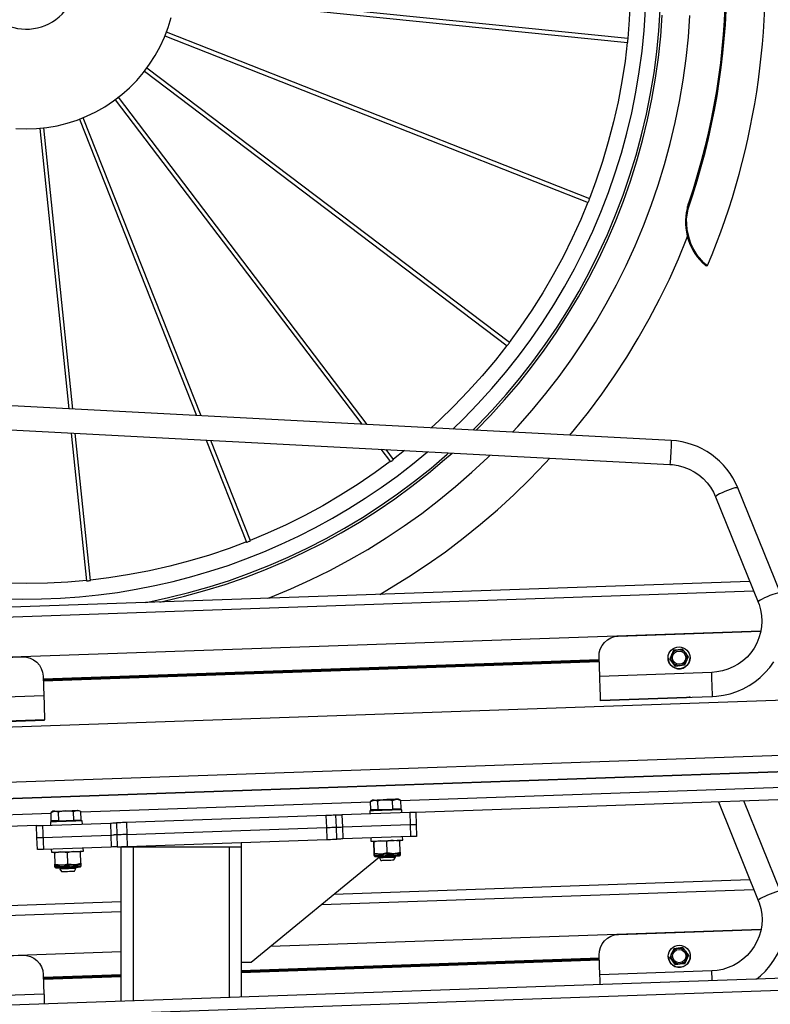
# Model space of a CAD drawing. Extents: x -8513 to 11880, y -414 to 8400.
# Drawn here: x 1376 to 1752, y 3267 to 3760 of the extents above; entities that cross this region are included whole.
import ezdxf

# ---------------------------------------------------------------- set-up
doc = ezdxf.new("R2010")
doc.units = 0
doc.header["$LTSCALE"] = 25
for name, color, linetype in [('Arcering', 1, 'Continuous'), ('Bemating', 10, 'Continuous'), ('Contour', 4, 'Continuous')]:
    doc.layers.add(name, color=color, linetype=linetype)
doc.styles.get("Standard").update_dxf_attribs({"font": 'isocp.shx'})
doc.dimstyles.new('JK-1-15', dxfattribs={"dimtxt": 37.5, "dimasz": 3, "dimexe": 5, "dimexo": 10, "dimgap": 10, "dimtad": 1, "dimdec": 0, "dimzin": 12, "dimdsep": 46, "dimtxsty": 'Standard', "dimblk": 'maatpunt', "dimcen": 10, "dimse1": 1, "dimse2": 1, "dimclrd": 10, "dimclre": 10, "dimclrt": 2, "dimadec": 0, "dimazin": 0, "dimtfac": 1, "dimtdec": 0, "dimtmove": 0, "dimatfit": 3, "dimldrblk": 'leaderpijl', "dimfxl": 1, "dimtolj": 1, "dimtzin": 0, "dimarcsym": 0})

# ---------------------------------------------------------------- blocks, each defined once
blk = doc.blocks.new('Ventura EZ ZA')
at = {"layer": 'Arcering'}
blk.add_lwpolyline([(263.54, 1680.44), (263.54, 1680.44), (263.04, 1680.65), (261.86, 1681.74), (260.29, 1683.38), (259.6, 1684.2), (258.9, 1685.1), (258.19, 1686.08), (256.21, 1689.4), (255.26, 1691.48), (254.44, 1693.7), (253.34, 1698.53), (253.09, 1703.72), (253.81, 1708.95, 0.337692), (121.07, 2112.92)], format="xyb", dxfattribs=at)
for points in [[(165.94, 1597.05), (168.58, 1599.92), (175.74, 1608.05), (182.63, 1616.41), (189.24, 1624.99), (195.58, 1633.77), (201.62, 1642.77), (207.37, 1651.95), (212.81, 1661.31), (217.95, 1670.85), (222.78, 1680.55), (227.28, 1690.4), (231.46, 1700.39), (235.32, 1710.52), (238.84, 1720.75), (242.03, 1731.11), (244.88, 1741.56), (247.39, 1752.1), (249.55, 1762.71), (251.37, 1773.39), (252.84, 1784.12), (253.96, 1794.9), (254.72, 1805.7)], [(253.27, 1709.09), (253.28, 1709.09), (253.31, 1709.08), (253.37, 1709.05), (253.44, 1709.04), (253.53, 1709.01), (253.81, 1708.95), (253.75, 1709.57), (253.76, 1710.41), (254.03, 1711.76)], [(245.32, 1592.89), (245.33, 1592.84), (245.34, 1592.47), (245.33, 1591.74), (245.3, 1590.71), (245.25, 1589.44), (245.18, 1588.01), (245.1, 1586.51), (245.02, 1585.04), (244.94, 1583.68), (244.86, 1582.52), (244.78, 1581.65), (244.73, 1581.09), (244.69, 1580.91)], [(43.48, 1513.9), (44.89, 1514.45), (54.89, 1518.6), (64.76, 1523.07), (74.47, 1527.86), (84.03, 1532.97), (93.41, 1538.38), (102.61, 1544.1), (111.62, 1550.11), (120.43, 1556.41), (129.03, 1563), (137.42, 1569.86), (145.57, 1576.99), (153.49, 1584.38), (154.76, 1585.62)], [(278.7, 1569.18), (278.55, 1569.28), (278.04, 1569.27), (277.22, 1569.12), (276.15, 1568.82), (274.89, 1568.41), (273.52, 1567.91), (272.13, 1567.34), (270.79, 1566.76), (269.61, 1566.18), (268.65, 1565.64), (267.97, 1565.19), (267.62, 1564.86), (267.58, 1564.69)], [(-155.5, 1502.14), (286.61, 1517.58)], [(299.99, 1516.49), (299.83, 1516.59), (299.33, 1516.58), (298.51, 1516.43), (297.44, 1516.13), (296.18, 1515.72), (294.81, 1515.22), (293.42, 1514.65), (292.08, 1514.07), (290.9, 1513.48), (289.94, 1512.95), (289.26, 1512.5), (288.91, 1512.17), (288.86, 1512)], [(-256.41, 1443.52), (1295.5, 1497.71)], [(-147.49, 1482.33), (290.22, 1497.61)], [(266.04, 1464.77), (266.04, 1464.82), (266.02, 1465.19), (265.99, 1465.91), (265.96, 1466.94), (265.91, 1468.21), (265.87, 1469.64), (265.81, 1471.14), (265.76, 1472.62), (265.71, 1473.98), (265.67, 1475.13), (265.64, 1476.02), (265.62, 1476.57), (265.62, 1476.76)], [(-245.34, 1416.3), (1286.44, 1469.79)], [(-242.15, 1408.22), (1283.75, 1461.5)], [(253.02, 1464.1), (253.02, 1464.17)], [(884.81, 1439.47), (109.78, 1412.4)], [(-299.33, 1422.83), (-298.47, 1398.15), (-294.48, 1398.28), (-65.12, 1406.3)], [(94.79, 1411.88), (-50.12, 1406.82)], [(80.51, 1405.37), (80.72, 1399.38), (80.93, 1393.38)], [(114.49, 1406.56), (114.69, 1400.56), (114.91, 1394.57)], [(-35.42, 1401.33), (-35.22, 1395.33), (-35, 1389.34)], [(-27.43, 1401.61), (-27.22, 1395.61), (-27.01, 1389.62)], [(72.51, 1405.1), (72.72, 1399.1), (72.93, 1393.1)], [(-69.4, 1400.14), (-68.98, 1388.15)], [(-24, 1389.51), (-24, 1312.33)], [(24, 1389.51), (24, 1314.01)], [(96.72, 1385.13), (96.77, 1385.13), (97.11, 1385.14), (97.79, 1385.17), (98.77, 1385.2), (99.98, 1385.24), (101.36, 1385.29), (102.85, 1385.35), (104.35, 1385.4), (105.8, 1385.45), (107.1, 1385.49), (108.2, 1385.53), (109.03, 1385.56), (109.54, 1385.58), (109.71, 1385.58)], [(-63.18, 1379.55), (-63.13, 1379.55), (-62.79, 1379.56), (-62.11, 1379.58), (-61.14, 1379.62), (-59.93, 1379.66), (-58.54, 1379.71), (-57.06, 1379.76), (-55.55, 1379.81), (-54.11, 1379.86), (-52.8, 1379.91), (-51.7, 1379.95), (-50.88, 1379.97), (-50.36, 1380), (-50.19, 1380)], [(70.29, 1360.6), (286.71, 1368.15)], [(300.08, 1367.07), (299.92, 1367.16), (299.42, 1367.15), (298.6, 1367), (297.53, 1366.71), (296.27, 1366.3), (294.9, 1365.79), (293.51, 1365.23), (292.18, 1364.64), (290.99, 1364.06), (290.03, 1363.53), (289.35, 1363.08), (289, 1362.74), (288.96, 1362.57)], [(-155.41, 1352.72), (-30, 1357.09)], [(44.74, 1339.61), (290.31, 1348.19)], [(-300.36, 1302.68), (-300.35, 1302.57), (-300.34, 1302.23), (-300.32, 1301.67), (-300.29, 1300.93), (-300.26, 1300.02), (-300.22, 1298.98), (-300.19, 1297.86), (-300.14, 1296.69), (-296.15, 1296.83), (843.17, 1336.61)], [(-147.39, 1332.9), (-30, 1337)], [(265.88, 1322.45), (265.86, 1323.19), (265.81, 1324.55), (265.77, 1325.71), (265.73, 1326.59), (265.72, 1327.14), (265.71, 1327.33)]]:
    blk.add_lwpolyline(points, dxfattribs=at)
at = {"layer": 'Contour'}
blk.add_line((30, 1391.61), (30, 1314.22), dxfattribs=at)
for points in [[(263.04, 1680.65), (262.99, 1680.57), (262.93, 1680.5), (262.86, 1680.45), (262.79, 1680.42), (262.64, 1680.41), (262.52, 1680.44), (262.52, 1680.44), (262.51, 1680.44), (262.48, 1680.45), (262.51, 1680.44), (263.19, 1680.28), (263.54, 1680.44, 0.131355), (289.61, 1869.8, 0.210302), (136.62, 2125.6), (136.49, 2125.68), (136.12, 2125.92), (135.58, 2126.27), (134.94, 2126.7), (134.32, 2127.15), (133.8, 2127.54), (133.46, 2127.81), (133.34, 2127.9)], [(120.78, 2112.27, -0.335403), (254.03, 1711.76), (253.74, 1710.86), (253.57, 1710.28), (253.41, 1709.69), (253.27, 1709.09, 0.277714), (262.46, 1680.46)], [(-330.35, 1902.55), (-157.46, 1474.98, 0.31522), (-120.9, 1451.25), (-68.33, 1453.09), (-68.33, 1452.95), (-111.35, 1451.44), (-112.05, 1451.44), (-112.74, 1451.49), (-113.05, 1451.53)], [(-68.38, 1847.13), (-69.65, 1847.59), (-72.51, 1848.36), (-75.44, 1848.78), (-78.4, 1848.85, 3.627357), (-55.95, 1836.5)], [(299.99, 1516.5), (278.7, 1569.19, 0.291268), (245.32, 1592.89), (-196.05, 1616.02)]]:
    blk.add_lwpolyline(points, format="xyb", dxfattribs=at)
for points in [[(146.06, 1598.09), (148.46, 1600.5), (155.76, 1608.13), (162.8, 1616), (169.57, 1624.11), (176.08, 1632.43), (182.3, 1640.97), (188.24, 1649.7), (193.88, 1658.63), (199.22, 1667.74), (204.26, 1677.03), (208.98, 1686.48), (213.39, 1696.08), (217.48, 1705.82), (221.24, 1715.69), (224.67, 1725.68), (227.77, 1735.78), (230.53, 1745.97), (232.95, 1756.26), (235.02, 1766.61), (236.75, 1777.03), (238.13, 1787.51), (239.17, 1798.01), (239.85, 1808.56)], [(147.66, 1598.01), (154.82, 1605.38), (161.96, 1613.23), (168.83, 1621.3), (175.43, 1629.6), (181.74, 1638.12), (187.77, 1646.84), (193.51, 1655.75), (198.95, 1664.85), (204.08, 1674.14), (208.9, 1683.58), (213.4, 1693.18), (217.59, 1702.92), (221.45, 1712.79), (224.97, 1722.79), (228.17, 1732.9), (231.02, 1743.11), (233.53, 1753.42), (235.7, 1763.79), (237.53, 1774.24), (239.01, 1784.74), (240.13, 1795.28), (240.9, 1805.85)], [(136.03, 1598.62), (141.32, 1603.75), (148.59, 1611.23), (155.6, 1618.94), (162.36, 1626.89), (168.84, 1635.06), (175.04, 1643.44), (180.96, 1652.03), (186.59, 1660.81), (191.92, 1669.78), (196.94, 1678.91), (201.66, 1688.22), (206.05, 1697.67), (210.13, 1707.27), (213.89, 1717), (217.31, 1726.85), (220.41, 1736.81), (223.17, 1746.86), (225.58, 1757.01), (227.65, 1767.23), (229.38, 1777.51), (230.77, 1787.85), (231.81, 1798.23), (232.49, 1808.64)], [(-147.43, 1482.19), (-79.44, 1484.57), (-77.48, 1484.44), (-75.59, 1483.94), (-73.83, 1483.08), (-72.27, 1481.89), (-70.97, 1480.42), (-69.99, 1478.72), (-69.35, 1476.87), (-69.09, 1474.92), (-68.75, 1465.08), (-121.32, 1463.25)], [(-82.68, 1749.05), (-77.5, 1748.87), (-72.33, 1749.05), (-67.18, 1749.58), (-62.08, 1750.48), (-57.05, 1751.72), (-52.12, 1753.3), (-47.31, 1755.23), (-42.65, 1757.47), (-38.15, 1760.04), (-33.85, 1762.9), (-29.74, 1766.06), (-25.87, 1769.5), (-22.24, 1773.2), (-18.88, 1777.13), (-15.79, 1781.29), (-13, 1785.65), (-10.51, 1790.19), (-8.36, 1794.9), (-6.52, 1799.73), (-5.02, 1804.69)], [(220.76, 1874.52), (222.18, 1865.29), (223.42, 1855.04), (224.31, 1844.75), (224.85, 1834.43), (225.04, 1824.1), (224.87, 1813.77), (224.34, 1803.45), (223.57, 1794.15)], [(-3.03, 1815.26), (223.52, 1792.15), (223.56, 1792.23), (223.6, 1792.45), (223.65, 1792.77), (223.69, 1793.14), (223.72, 1793.51), (223.74, 1793.82), (223.74, 1794.04), (223.73, 1794.14)], [(223.72, 1794.14), (-2.83, 1817.25)], [(-8.11, 1795.48), (203.8, 1712.1), (203.86, 1712.17), (203.96, 1712.37), (204.09, 1712.66), (204.23, 1713), (204.36, 1713.35), (204.46, 1713.65), (204.52, 1713.87), (204.53, 1713.96)], [(204.53, 1713.96), (-7.38, 1797.34)], [(223.37, 1792.16), (222.25, 1782.9), (220.67, 1772.69), (218.75, 1762.53), (216.48, 1752.45), (213.87, 1742.46), (210.93, 1732.56), (207.64, 1722.76), (204.39, 1714.02)], [(-18.35, 1777.8), (163.21, 1640.34), (163.29, 1640.4), (163.43, 1640.56), (163.64, 1640.8), (163.87, 1641.1), (164.09, 1641.4), (164.27, 1641.66), (164.39, 1641.85), (164.42, 1641.94), (-17.14, 1779.4)], [(-32.97, 1763.54), (90.48, 1601)], [(93.1, 1600.87), (-31.37, 1764.75)], [(-50.9, 1753.75), (7.76, 1605.34)], [(9.96, 1605.22), (-49.04, 1754.49)], [(-70.8, 1749.17), (-56.25, 1608.69)], [(-54.23, 1608.59), (-68.81, 1749.38)], [(203.66, 1712.16), (200.07, 1703.54), (195.8, 1694.13), (191.22, 1684.87), (186.32, 1675.78), (181.1, 1666.86), (175.59, 1658.12), (169.78, 1649.57), (164.3, 1642.03)], [(194.63, 1595.54), (196.98, 1598.38), (203.93, 1607.11), (210.6, 1616.06), (216.99, 1625.21), (223.08, 1634.56), (228.88, 1644.1), (234.37, 1653.81), (239.56, 1663.7), (244.43, 1673.73), (249, 1683.92), (253.23, 1694.24), (253.59, 1695.19)], [(163.09, 1640.43), (157.32, 1633.1), (150.67, 1625.2), (143.75, 1617.52), (136.57, 1610.08), (129.15, 1602.9), (125.11, 1599.19)], [(255.09, 1464.38), (254.41, 1464.24), (253.72, 1464.14), (253.02, 1464.09), (210.01, 1462.59), (210.01, 1462.66), (210, 1462.81), (266.04, 1464.76), (268.01, 1464.89), (271.45, 1465.34), (274.83, 1466.11), (278.13, 1467.17), (281.31, 1468.54), (284.36, 1470.18), (287.24, 1472.09), (289.94, 1474.26), (292.42, 1476.65), (294.68, 1479.27), (296.68, 1482.07)], [(-196.67, 1604.04), (244.69, 1580.91), (246.05, 1580.8), (248.87, 1580.35), (251.63, 1579.59), (254.29, 1578.55), (256.82, 1577.22), (259.19, 1575.62), (261.36, 1573.78), (263.32, 1571.71), (265.04, 1569.45), (266.5, 1567.02), (267.58, 1564.69), (288.86, 1512), (289.33, 1510.74), (290.11, 1508.02), (290.57, 1505.22), (290.72, 1502.39), (290.55, 1499.56), (290.07, 1496.77), (289.28, 1494.04), (288.2, 1491.42), (286.83, 1488.93), (285.19, 1486.61), (283.3, 1484.48), (281.18, 1482.57), (278.87, 1480.89), (276.38, 1479.49), (273.76, 1478.35), (271.02, 1477.51), (268.21, 1476.98), (265.62, 1476.76), (209.58, 1474.8), (209.24, 1484.65), (209.36, 1486.6), (209.86, 1488.49), (210.73, 1490.25), (211.92, 1491.81), (213.39, 1493.11), (215.08, 1494.09), (216.94, 1494.73), (218.88, 1494.99), (290.19, 1497.48)], [(-55, 1596.61), (-47.34, 1522.66)], [(-45.35, 1522.87), (-52.98, 1596.51)], [(12.61, 1593.07), (32.8, 1541.98)], [(34.67, 1542.71), (14.81, 1592.95)], [(99.99, 1588.49), (104.77, 1582.2)], [(106.36, 1583.41), (102.61, 1588.35)], [(111.81, 1587.87), (106.27, 1583.53)], [(-17.93, 1511.75), (-16.64, 1512), (-6.31, 1514.2), (3.94, 1516.74), (14.11, 1519.62), (24.17, 1522.83), (34.12, 1526.38), (43.95, 1530.25), (53.64, 1534.46), (63.18, 1538.97), (72.58, 1543.81), (81.8, 1548.95), (90.85, 1554.4), (99.72, 1560.15), (108.38, 1566.18), (116.85, 1572.5), (125.1, 1579.1), (133.12, 1585.98), (133.94, 1586.71)], [(-10.68, 1512.01), (-8.63, 1512.46), (1.68, 1514.92), (11.91, 1517.72), (22.03, 1520.87), (32.05, 1524.34), (41.95, 1528.15), (51.71, 1532.29), (61.33, 1536.74), (70.8, 1541.52), (80.1, 1546.6), (89.23, 1551.99), (98.17, 1557.69), (106.92, 1563.68), (115.47, 1569.95), (123.8, 1576.5), (131.92, 1583.33), (135.63, 1586.62)], [(99.48, 1515.86), (104.37, 1518.72), (113.87, 1524.59), (123.18, 1530.75), (132.28, 1537.19), (141.18, 1543.93), (149.87, 1550.93), (158.33, 1558.21), (166.56, 1565.75), (174.55, 1573.55), (182.28, 1581.59), (184.56, 1584.06)], [(104.77, 1582.19), (104.86, 1582.23), (105.05, 1582.35), (105.3, 1582.53), (105.61, 1582.75), (105.9, 1582.98), (106.15, 1583.18), (106.31, 1583.33), (106.36, 1583.4)], [(104.68, 1582.32), (97.14, 1576.82), (88.6, 1571), (79.87, 1565.47), (70.96, 1560.25), (61.87, 1555.33), (52.62, 1550.73), (43.22, 1546.45), (34.61, 1542.85)], [(32.75, 1542.12), (24.01, 1538.85), (14.22, 1535.55), (4.32, 1532.59), (-5.67, 1529.96), (-15.75, 1527.68), (-25.9, 1525.75), (-36.11, 1524.15), (-45.37, 1523.02)], [(32.81, 1541.97), (32.9, 1541.98), (33.11, 1542.04), (33.41, 1542.14), (33.76, 1542.28), (34.11, 1542.42), (34.4, 1542.55), (34.59, 1542.65), (34.67, 1542.71)], [(-47.36, 1522.81), (-56.65, 1522.03), (-66.97, 1521.49), (-77.3, 1521.31), (-87.63, 1521.48), (-97.95, 1521.99), (-108.24, 1522.87), (-118.5, 1524.09), (-127.73, 1525.5)], [(284.69, 1522.32), (-157.42, 1506.89)], [(-47.34, 1522.66), (-47.25, 1522.64), (-47.03, 1522.64), (-46.71, 1522.66), (-46.34, 1522.7), (-45.97, 1522.74), (-45.65, 1522.79), (-45.44, 1522.83), (-45.35, 1522.86)], [(243.78, 1483.87), (243.78, 1483.85), (243.83, 1483.37), (244.19, 1481.98), (244.89, 1480.73), (245.89, 1479.71), (247.13, 1478.98), (248.52, 1478.6), (249.95, 1478.59), (251.35, 1478.95), (252.59, 1479.65), (253.62, 1480.66), (254.35, 1481.89), (254.73, 1483.28), (254.78, 1484.23), (254.78, 1484.26)], [(252.06, 1480.49), (252.96, 1482.61), (252.73, 1482.15), (252.43, 1481.71), (252.08, 1481.32), (251.68, 1480.98), (251.25, 1480.7), (250.78, 1480.47), (250.28, 1480.31), (249.77, 1480.21), (249.24, 1480.18), (248.72, 1480.22), (248.21, 1480.32), (247.72, 1480.5), (247.25, 1480.73), (246.82, 1481.03), (246.42, 1481.37), (246.09, 1481.77), (245.79, 1482.21), (245.57, 1482.68), (245.4, 1483.17), (245.31, 1483.69), (245.28, 1484.21), (245.32, 1484.73), (245.42, 1485.24), (245.59, 1485.74), (245.83, 1486.21), (246.12, 1486.63), (246.47, 1487.03), (246.87, 1487.37), (247.31, 1487.66), (247.78, 1487.88), (248.28, 1488.05), (248.79, 1488.14), (246.5, 1487.86), (245.59, 1485.74), (244.69, 1483.61)], [(253.86, 1484.63), (252.07, 1480.38)], [(253.86, 1484.63), (253.86, 1484.74)], [(-69.05, 1473.56), (209.29, 1483.29)], [(-69.03, 1473.05), (209.3, 1482.77)], [(-69.01, 1472.56), (209.32, 1482.28)], [(247.48, 1479.81), (244.7, 1483.5), (244.69, 1483.61), (246.09, 1481.77), (247.47, 1479.92)], [(210, 1462.81), (210, 1462.86), (209.99, 1463.23), (209.96, 1463.95), (209.92, 1464.98), (209.88, 1466.25), (209.83, 1467.68), (209.78, 1469.18), (209.73, 1470.66), (209.68, 1472.02), (209.64, 1473.18), (209.6, 1474.06), (209.59, 1474.61), (209.58, 1474.8)], [(-68.75, 1465.08), (-68.73, 1464.34), (-68.7, 1463.46), (-68.65, 1462.3), (-68.61, 1460.94), (-68.55, 1459.46), (-68.5, 1457.96), (-68.41, 1455.27), (-68.37, 1454.23), (-68.35, 1453.51), (-68.34, 1453.14), (-68.33, 1453.09)], [(254.71, 1464.37), (254.41, 1464.31), (253.72, 1464.21), (253.02, 1464.17), (210.01, 1462.66)], [(-242.11, 1408.12), (1283.71, 1461.4)], [(-113.43, 1451.51), (-112.74, 1451.42), (-112.04, 1451.37), (-111.34, 1451.37), (-68.33, 1452.87), (-68.33, 1452.95)], [(537.35, 1421.33), (117.49, 1406.67), (117.43, 1406.67), (117.25, 1406.66), (116.98, 1406.65), (116.61, 1406.63), (116.15, 1406.62), (115.63, 1406.6), (115.07, 1406.58), (114.49, 1406.56), (80.51, 1405.38), (79.92, 1405.35), (79.36, 1405.34), (78.84, 1405.32), (78.39, 1405.3), (78.02, 1405.29), (77.74, 1405.28), (77.57, 1405.27), (77.51, 1405.27), (77.41, 1405.27), (77.13, 1405.26), (76.67, 1405.24), (76.05, 1405.22), (75.29, 1405.2), (74.42, 1405.16), (73.49, 1405.13), (72.51, 1405.09), (-27.43, 1401.61), (-28.41, 1401.57), (-29.34, 1401.54), (-30.21, 1401.51), (-30.96, 1401.49), (-31.58, 1401.46), (-32.05, 1401.44), (-32.33, 1401.44), (-32.43, 1401.43)], [(-72.19, 1394.04), (-72.4, 1400.04), (-294.27, 1392.29), (-294.27, 1392.41), (-294.28, 1392.74), (-294.3, 1393.3), (-294.33, 1394.05), (-294.36, 1394.96), (-294.4, 1395.99), (-294.44, 1397.11), (-294.48, 1398.28), (-295.12, 1416.78)], [(98.53, 1408.11), (94.92, 1407.98), (94.77, 1412.2), (96.56, 1412.84), (97.01, 1412.86), (97.56, 1412.87), (98.19, 1412.9), (98.89, 1412.92), (99.64, 1412.95), (100.44, 1412.97), (101.27, 1413.01), (102.11, 1413.03), (101.09, 1412.95), (98.38, 1412.32), (98.53, 1408.11), (106.03, 1408.37)], [(98.38, 1412.32), (96.68, 1412.84), (96.56, 1412.84), (96.2, 1412.83), (95.94, 1412.82), (95.8, 1412.82), (95.76, 1412.82), (94.77, 1412.2)], [(109.78, 1412.72), (108.75, 1413.27), (108.67, 1413.27), (108.49, 1413.26), (108.2, 1413.25), (107.81, 1413.23), (107.95, 1413.23), (109.77, 1412.72), (109.92, 1408.5), (106.03, 1408.37), (105.88, 1412.59), (107.81, 1413.23), (107.32, 1413.22), (106.74, 1413.2), (106.09, 1413.18), (105.38, 1413.15), (104.61, 1413.12), (103.8, 1413.1), (102.96, 1413.06), (102.11, 1413.03), (104.92, 1412.8), (105.88, 1412.59)], [(269, 1411.96), (288.96, 1362.57), (289.43, 1361.32), (290.2, 1358.59), (290.66, 1355.79), (290.81, 1352.97), (290.65, 1350.14), (290.17, 1347.34), (289.38, 1344.62), (288.29, 1342), (286.92, 1339.5), (285.28, 1337.18), (283.39, 1335.05), (281.28, 1333.14), (278.96, 1331.47), (276.48, 1330.05), (273.85, 1328.93), (271.12, 1328.08), (268.3, 1327.55), (265.71, 1327.33), (209.67, 1325.38), (209.33, 1335.22), (209.46, 1337.17), (209.96, 1339.06), (210.82, 1340.83), (212.01, 1342.38), (213.48, 1343.68), (215.18, 1344.66), (217.03, 1345.3), (218.98, 1345.56), (290.29, 1348.04)], [(288.04, 1323.23), (290.03, 1324.82), (292.51, 1327.23), (294.77, 1329.84), (296.77, 1332.65), (298.52, 1335.62), (299.98, 1338.74), (301.14, 1341.98), (302.01, 1345.31), (302.56, 1348.71), (302.8, 1352.14), (302.73, 1355.57), (302.34, 1358.99), (301.64, 1362.35), (300.63, 1365.64), (300.09, 1367.06), (281.77, 1412.4)], [(-61.52, 1406.74), (-63.21, 1407.26), (-63.35, 1407.26), (-63.71, 1407.24), (-63.96, 1407.24), (-64.11, 1407.23), (-64.15, 1407.23), (-65.14, 1406.61)], [(-61.37, 1402.52), (-64.98, 1402.4), (-65.13, 1406.61), (-63.35, 1407.26), (-62.89, 1407.28), (-62.34, 1407.29), (-61.72, 1407.31), (-61.02, 1407.34), (-60.27, 1407.36), (-59.47, 1407.39), (-58.64, 1407.42), (-57.79, 1407.45), (-58.81, 1407.37), (-61.52, 1406.74), (-61.37, 1402.52), (-53.87, 1402.78), (-49.99, 1402.92), (-50.13, 1407.14), (-51.96, 1407.65), (-52.1, 1407.65), (-51.71, 1407.66), (-51.41, 1407.67), (-51.23, 1407.68), (-51.15, 1407.68), (-50.13, 1407.14)], [(-54.02, 1407), (-54.98, 1407.22), (-57.79, 1407.45), (-56.94, 1407.48), (-56.1, 1407.51), (-55.29, 1407.54), (-54.53, 1407.57), (-53.81, 1407.59), (-53.16, 1407.61), (-52.58, 1407.63), (-52.1, 1407.65), (-54.02, 1407), (-53.87, 1402.78)], [(77.72, 1399.27), (77.78, 1399.28), (77.95, 1399.28), (78.22, 1399.3), (78.6, 1399.31), (79.05, 1399.32), (79.57, 1399.34), (80.13, 1399.36), (80.71, 1399.38), (114.7, 1400.57), (115.28, 1400.59), (115.84, 1400.61), (116.36, 1400.62), (116.81, 1400.64), (117.19, 1400.66), (117.47, 1400.67), (117.63, 1400.67), (117.69, 1400.67), (117.9, 1394.68), (117.85, 1394.67), (117.68, 1394.66), (117.4, 1394.66), (117.03, 1394.64), (116.57, 1394.63), (116.05, 1394.61), (115.49, 1394.59), (114.9, 1394.57), (80.93, 1393.38), (80.34, 1393.36), (79.78, 1393.34), (79.26, 1393.33), (78.8, 1393.31), (78.43, 1393.29), (78.15, 1393.29), (77.98, 1393.28), (77.93, 1393.28), (77.72, 1399.27), (77.51, 1405.27)], [(110.49, 1406.42), (110.43, 1408.02), (110.41, 1408.02), (110.11, 1408.01), (109.44, 1407.99), (108.45, 1407.95), (107.18, 1407.91), (105.68, 1407.86), (104.03, 1407.8), (102.32, 1407.74), (100.6, 1407.68), (98.97, 1407.62), (97.5, 1407.57), (96.27, 1407.53), (95.32, 1407.49), (94.7, 1407.47), (94.45, 1407.47), (94.44, 1407.47), (94.5, 1405.86)], [(96.43, 1408.03), (96.44, 1407.53)], [(108.43, 1407.95), (108.42, 1408.45)], [(117.49, 1406.67), (117.69, 1400.67)], [(-72.4, 1400.04), (-72.34, 1400.04), (-72.17, 1400.05), (-71.9, 1400.05), (-71.52, 1400.07), (-71.07, 1400.08), (-70.55, 1400.1), (-69.99, 1400.12), (-69.4, 1400.14), (-35.42, 1401.33), (-34.84, 1401.35), (-34.27, 1401.37), (-33.76, 1401.39), (-33.31, 1401.4), (-32.93, 1401.42), (-32.66, 1401.42), (-32.49, 1401.43), (-32.43, 1401.43)], [(-32.43, 1401.43), (-32, 1389.44), (-32.06, 1389.44), (-32.24, 1389.43), (-32.51, 1389.42), (-32.88, 1389.41), (-33.34, 1389.39), (-33.86, 1389.37), (-34.42, 1389.36), (-35, 1389.34), (-68.98, 1388.15), (-69.57, 1388.13), (-70.13, 1388.11), (-70.65, 1388.09), (-71.1, 1388.08), (-71.48, 1388.06), (-71.76, 1388.05), (-71.92, 1388.04), (-71.98, 1388.04), (-72.19, 1394.04), (-72.14, 1394.04), (-71.96, 1394.05), (-71.69, 1394.06), (-71.32, 1394.07), (-70.86, 1394.09), (-70.34, 1394.1), (-69.78, 1394.13), (-69.19, 1394.15), (-35.22, 1395.33), (-34.63, 1395.35), (-34.07, 1395.37), (-33.55, 1395.39)], [(-49.41, 1400.84), (-49.47, 1402.44), (-49.49, 1402.44), (-49.79, 1402.43), (-50.46, 1402.4), (-51.45, 1402.37), (-52.73, 1402.32), (-54.22, 1402.27), (-55.87, 1402.22), (-57.59, 1402.15), (-59.3, 1402.09), (-60.93, 1402.04), (-62.4, 1401.99), (-63.64, 1401.95), (-64.59, 1401.91), (-65.2, 1401.89), (-65.45, 1401.88), (-65.46, 1401.88), (-65.41, 1400.28)], [(-63.48, 1402.45), (-63.46, 1401.95)], [(-51.47, 1402.37), (-51.49, 1402.87)], [(-147.34, 1332.76), (-79.34, 1335.14), (-77.39, 1335.02), (-75.49, 1334.51), (-73.73, 1333.65), (-72.17, 1332.46), (-70.88, 1330.99), (-69.9, 1329.3), (-69.26, 1327.44), (-69, 1325.5), (-68.66, 1315.65), (-121.23, 1313.82)], [(-27.22, 1395.61), (-28.19, 1395.58), (-29.13, 1395.54), (-29.99, 1395.51), (-30.75, 1395.49), (-31.37, 1395.46), (-31.83, 1395.45), (-32.12, 1395.44), (-32.22, 1395.44), (-32.27, 1395.43), (-32.44, 1395.43), (-32.72, 1395.42), (-33.09, 1395.41), (-33.55, 1395.39)], [(-27.22, 1395.61), (72.72, 1399.1), (73.7, 1399.14), (74.63, 1399.17), (75.5, 1399.2), (76.25, 1399.23), (76.88, 1399.25), (77.34, 1399.26), (77.62, 1399.27), (77.72, 1399.27)], [(-32, 1389.44), (-31.91, 1389.44), (-31.63, 1389.45), (-31.16, 1389.47), (-30.54, 1389.49), (-29.79, 1389.52), (-28.92, 1389.55), (-27.98, 1389.58), (-27.01, 1389.62), (72.93, 1393.1), (73.9, 1393.14), (74.84, 1393.17), (75.71, 1393.2), (76.47, 1393.23), (77.08, 1393.25), (77.54, 1393.27), (77.83, 1393.27), (77.93, 1393.28)], [(94.92, 1393.87), (94.97, 1392.27), (95.02, 1392.27), (95.39, 1392.29), (96.12, 1392.32), (97.17, 1392.35), (98.48, 1392.39), (100.01, 1392.45), (101.68, 1392.51), (103.41, 1392.57), (105.11, 1392.63), (106.72, 1392.68), (108.15, 1392.73), (109.34, 1392.78), (110.23, 1392.81), (110.78, 1392.82), (110.96, 1392.83), (110.91, 1394.43)], [(96.68, 1386.33), (96.69, 1386.12), (96.7, 1385.83), (96.69, 1385.97), (96.68, 1386.33), (96.49, 1391.82), (96.48, 1392.03), (96.47, 1392.33), (96.47, 1392.19), (96.49, 1391.82)], [(103.18, 1386.56), (102.99, 1392.05), (99.72, 1392.44), (98.53, 1392.33), (96.49, 1391.82), (96.68, 1386.33), (99.95, 1385.94), (101.15, 1386.06), (103.18, 1386.56), (106.45, 1386.17), (107.64, 1386.28), (109.68, 1386.79), (109.49, 1392.28)], [(109.46, 1392.78), (109.47, 1392.49), (109.49, 1392.28), (106.22, 1392.66), (105.02, 1392.55), (102.99, 1392.05)], [(-64.99, 1388.29), (-64.93, 1386.69), (-64.88, 1386.69), (-64.51, 1386.71), (-63.79, 1386.73), (-62.74, 1386.76), (-61.42, 1386.81), (-59.89, 1386.86), (-58.22, 1386.92), (-56.5, 1386.98), (-54.79, 1387.04), (-53.19, 1387.1), (-51.76, 1387.15), (-50.57, 1387.19), (-49.68, 1387.22), (-49.13, 1387.24), (-48.94, 1387.25), (-49, 1388.84)], [(-63.41, 1386.24), (-63.42, 1386.45), (-63.43, 1386.74), (-63.43, 1386.6), (-63.42, 1386.24), (-63.23, 1380.75), (-63.21, 1380.38), (-63.2, 1380.25), (-63.21, 1380.54), (-63.22, 1380.75)], [(-56.72, 1380.98), (-56.91, 1386.47), (-60.18, 1386.85), (-61.37, 1386.74), (-63.41, 1386.24), (-63.22, 1380.75), (-59.96, 1380.36), (-58.76, 1380.47), (-56.72, 1380.98), (-53.46, 1380.58), (-52.27, 1380.7), (-50.23, 1381.2), (-50.42, 1386.69)], [(-50.44, 1387.19), (-50.43, 1386.91), (-50.42, 1386.69), (-53.68, 1387.08), (-54.87, 1386.97), (-56.91, 1386.47)], [(-30, 1312.12), (-30, 1389.51), (30, 1389.51)], [(109.68, 1386.79), (109.68, 1386.57), (109.69, 1386.28)], [(-50.23, 1381.2), (-50.22, 1380.99), (-50.21, 1380.7)], [(30, 1331.6), (35, 1331.6), (99.25, 1384.4)], [(99.25, 1384.42), (99.27, 1383.92), (100.06, 1382.64), (100.1, 1382.65), (100.42, 1382.66), (101.06, 1382.68), (101.94, 1382.71), (102.97, 1382.75), (104.04, 1382.79), (105.03, 1382.82), (105.83, 1382.85), (106.36, 1382.86), (106.56, 1382.87), (107.26, 1384.2), (107.25, 1384.7)], [(107.26, 1384.2), (107.06, 1384.19), (106.52, 1384.17), (105.69, 1384.14), (104.64, 1384.1), (103.48, 1384.07), (102.29, 1384.02), (101.19, 1383.99), (100.28, 1383.95), (99.63, 1383.93), (99.3, 1383.92), (99.27, 1383.92)], [(-60.65, 1378.83), (-60.64, 1378.33), (-59.84, 1377.06), (-59.81, 1377.06), (-59.48, 1377.08), (-58.84, 1377.1), (-57.96, 1377.13), (-56.93, 1377.16), (-55.86, 1377.2), (-54.87, 1377.23), (-54.08, 1377.26), (-53.55, 1377.28), (-53.35, 1377.29), (-52.64, 1378.61), (-52.66, 1379.11)], [(-52.64, 1378.61), (-52.84, 1378.6), (-53.39, 1378.58), (-54.21, 1378.56), (-55.26, 1378.52), (-56.43, 1378.48), (-57.61, 1378.44), (-58.71, 1378.4), (-59.63, 1378.37), (-60.28, 1378.35), (-60.61, 1378.33), (-60.64, 1378.33)], [(284.79, 1372.89), (76.4, 1365.62)], [(-30, 1361.9), (-157.32, 1357.46)], [(842.96, 1342.61), (-296.36, 1302.82)], [(252.15, 1331.06), (253.05, 1333.19), (252.82, 1332.72), (252.53, 1332.29), (252.18, 1331.89), (251.78, 1331.56), (251.34, 1331.27), (250.87, 1331.04), (250.37, 1330.88), (249.86, 1330.78), (249.34, 1330.75), (248.82, 1330.79), (248.3, 1330.89), (247.81, 1331.06), (247.34, 1331.3), (246.91, 1331.6), (246.52, 1331.94), (246.18, 1332.34), (245.89, 1332.78), (245.66, 1333.25), (245.5, 1333.75), (245.4, 1334.26), (245.37, 1334.78), (245.41, 1335.3), (245.51, 1335.82), (245.69, 1336.31), (245.92, 1336.77), (246.22, 1337.21), (246.57, 1337.6), (246.96, 1337.94), (247.4, 1338.23), (247.87, 1338.46), (248.37, 1338.62), (248.88, 1338.72), (246.59, 1338.43), (245.69, 1336.31), (244.79, 1334.18)], [(30, 1327.59), (209.38, 1333.86)], [(30, 1327.08), (209.4, 1333.34)], [(30, 1326.59), (209.41, 1332.86)], [(243.88, 1334.45), (243.88, 1334.42), (243.92, 1333.94), (244.28, 1332.55), (244.98, 1331.3), (245.99, 1330.28), (247.23, 1329.55), (248.61, 1329.17), (250.05, 1329.16), (251.44, 1329.52), (252.69, 1330.22), (253.71, 1331.23), (254.44, 1332.47), (254.82, 1333.85), (254.87, 1334.81), (254.87, 1334.83)], [(247.57, 1330.39), (244.79, 1334.07), (244.79, 1334.18), (246.18, 1332.34), (247.57, 1330.49)], [(253.96, 1335.2), (252.16, 1330.95)], [(253.96, 1335.2), (253.95, 1335.31)], [(-68.96, 1324.14), (-30, 1325.5)], [(-68.94, 1323.62), (-30, 1324.98)], [(-68.92, 1323.14), (-30, 1324.5)], [(209.84, 1320.5), (209.82, 1321.23), (209.77, 1322.59), (209.73, 1323.75), (209.7, 1324.63), (209.68, 1325.18), (209.67, 1325.38)], [(-68.66, 1315.65), (-68.65, 1315.46), (-68.63, 1314.91), (-68.6, 1314.03), (-68.56, 1312.87), (-68.51, 1311.51), (-68.49, 1310.78)]]:
    blk.add_lwpolyline(points, dxfattribs=at)
for points in [[(252.47, 1486.58), (252.76, 1486.15), (252.99, 1485.68), (253.15, 1485.18), (253.25, 1484.67), (253.28, 1484.14), (253.24, 1483.62), (253.13, 1483.11), (252.96, 1482.61), (253.86, 1484.74), (252.47, 1486.58), (251.08, 1488.42), (248.79, 1488.14), (249.31, 1488.17), (249.83, 1488.14), (250.35, 1488.03), (250.84, 1487.86), (251.31, 1487.62), (251.74, 1487.33), (252.13, 1486.98)], [(247.48, 1479.81), (247.47, 1479.92), (249.77, 1480.21), (252.06, 1480.49), (252.07, 1480.38)], [(109.69, 1386.28), (109.71, 1385.58), (109.71, 1385.43), (109.67, 1385.28), (109.6, 1385.13), (109.5, 1385.01), (109.38, 1384.91), (109.25, 1384.83), (109.1, 1384.77), (108.95, 1384.75), (108.77, 1384.75), (108.24, 1384.73), (107.4, 1384.7), (106.3, 1384.66), (105.01, 1384.62), (103.61, 1384.57), (102.18, 1384.52), (100.82, 1384.47), (99.62, 1384.43), (98.64, 1384.39), (97.95, 1384.37), (97.59, 1384.36), (97.55, 1384.36), (97.39, 1384.37), (97.24, 1384.41), (97.1, 1384.48), (96.98, 1384.57), (96.88, 1384.69), (96.8, 1384.83), (96.74, 1384.98), (96.72, 1385.13), (96.7, 1385.83), (96.75, 1385.83), (96.92, 1385.84), (97.19, 1385.85), (97.57, 1385.86), (98.04, 1385.88), (98.61, 1385.9), (99.25, 1385.92), (99.95, 1385.94), (100.71, 1385.97), (101.52, 1386), (102.35, 1386.03), (103.2, 1386.06), (104.05, 1386.09), (104.88, 1386.11), (105.69, 1386.15), (106.45, 1386.17), (107.15, 1386.19), (107.79, 1386.21), (108.35, 1386.24), (108.82, 1386.25), (109.2, 1386.27), (109.47, 1386.28), (109.63, 1386.28)], [(-50.21, 1380.7), (-50.19, 1380), (-50.2, 1379.84), (-50.24, 1379.69), (-50.31, 1379.55), (-50.4, 1379.42), (-50.52, 1379.32), (-50.66, 1379.24), (-50.81, 1379.19), (-50.96, 1379.17), (-51.14, 1379.17), (-51.66, 1379.15), (-52.5, 1379.12), (-53.6, 1379.08), (-54.89, 1379.03), (-56.29, 1378.99), (-57.72, 1378.94), (-59.08, 1378.89), (-60.28, 1378.85), (-61.26, 1378.81), (-61.95, 1378.79), (-62.31, 1378.77), (-62.35, 1378.77), (-62.51, 1378.78), (-62.66, 1378.83), (-62.8, 1378.9), (-62.93, 1378.99), (-63.03, 1379.11), (-63.11, 1379.24), (-63.16, 1379.39), (-63.18, 1379.55), (-63.2, 1380.25), (-63.15, 1380.25), (-62.98, 1380.26), (-62.71, 1380.26), (-62.33, 1380.28), (-61.86, 1380.29), (-61.3, 1380.31), (-60.66, 1380.33), (-59.96, 1380.36), (-59.19, 1380.39), (-58.39, 1380.41), (-57.55, 1380.44), (-55.86, 1380.5), (-55.02, 1380.53), (-54.22, 1380.56), (-53.46, 1380.58), (-52.75, 1380.61), (-52.11, 1380.63), (-51.55, 1380.65), (-51.08, 1380.67), (-50.71, 1380.68), (-50.44, 1380.69), (-50.27, 1380.69)], [(252.56, 1337.15), (252.85, 1336.72), (253.08, 1336.24), (253.25, 1335.75), (253.34, 1335.24), (253.37, 1334.72), (253.34, 1334.19), (253.22, 1333.68), (253.05, 1333.19), (253.95, 1335.31), (252.56, 1337.15), (251.18, 1339), (248.88, 1338.72), (249.4, 1338.75), (249.93, 1338.71), (250.44, 1338.6), (250.93, 1338.43), (251.4, 1338.19), (251.83, 1337.9), (252.22, 1337.55)], [(247.57, 1330.39), (247.57, 1330.49), (249.86, 1330.78), (252.15, 1331.06), (252.16, 1330.95)]]:
    blk.add_lwpolyline(points, close=True, dxfattribs=at)
for centre, radius in [((249.28, 1484.07), 5.5), ((249.28, 1484.16), 3.32), ((249.38, 1334.64), 5.5), ((249.37, 1334.73), 3.32)]:
    blk.add_circle(centre, radius, dxfattribs=at)
blk.add_arc((-77.53, 1823.88), 310.4, 253.5959, 310.335, dxfattribs=at)
blk = doc.blocks.new('maatpunt')
at = {"layer": 'Bemating'}
h = blk.add_hatch(color=256, dxfattribs=at)
h.paths.add_polyline_path([(0, 2.62, 0.414214), (-2.62, 0), (0, 0)])
h.paths.add_polyline_path([(0, -2.62, 0.414214), (2.62, 0, 0.414214), (0, 2.62)])
h.paths.add_polyline_path([(0, 0), (-2.62, 0, 0.414214), (0, -2.62)])
blk.add_line((0, 10), (0, -10), dxfattribs=at)
blk.add_circle((0, 0), 2.62, dxfattribs=at)
blk = doc.blocks.new('*D66')
at = {"layer": 'Bemating', "color": 10, "lineweight": -2, "transparency": 16777216}
blk.add_line((1460.31, 1808.41), (3015.07, 1808.41), dxfattribs=at)
at = {"layer": 'Defpoints', "color": 0, "transparency": 16777216}
for p in [(3018.07, 3605.55, 27.31), (1457.31, 1962.8, 27.31), (3018.07, 1808.41)]:
    blk.add_point(p, dxfattribs=at)
at = {"layer": 'Bemating', "color": 10, "lineweight": -2, "transparency": 16777216, "xscale": 3, "yscale": 3, "zscale": 3, "rotation": 180}
blk.add_blockref('maatpunt', (1457.31, 1808.41), dxfattribs=at)
at = {"layer": 'Bemating', "color": 10, "lineweight": -2, "transparency": 16777216, "xscale": 3, "yscale": 3, "zscale": 3}
blk.add_blockref('maatpunt', (3018.07, 1808.41), dxfattribs=at)
at = {"layer": 'Bemating', "color": 2, "transparency": 16777216, "insert": (2237.69, 1837.16), "char_height": 37.5, "attachment_point": 5}
blk.add_mtext('\\A1;1560', dxfattribs=at)
blk = doc.blocks.new('leaderpijl')
at = {"layer": 'Bemating'}
blk.add_solid([(-8, -1.33), (0, 0), (-8, 1.33)], dxfattribs=at)
blk = doc.blocks.new('*D67')
at = {"layer": 'Bemating', "color": 10, "lineweight": -2, "transparency": 16777216}
blk.add_line((3015.07, 1686.64), (999.63, 1686.64), dxfattribs=at)
at = {"layer": 'Defpoints', "color": 0, "transparency": 16777216}
for p in [(3018.07, 3605.55, 27.31), (996.63, 1956.8, 27.31), (996.63, 1686.64)]:
    blk.add_point(p, dxfattribs=at)
at = {"layer": 'Bemating', "color": 10, "lineweight": -2, "transparency": 16777216, "xscale": 3, "yscale": 3, "zscale": 3, "rotation": 180}
blk.add_blockref('maatpunt', (996.63, 1686.64), dxfattribs=at)
at = {"layer": 'Bemating', "color": 10, "lineweight": -2, "transparency": 16777216, "xscale": 3, "yscale": 3, "zscale": 3}
blk.add_blockref('maatpunt', (3018.07, 1686.64), dxfattribs=at)
at = {"layer": 'Bemating', "color": 2, "transparency": 16777216, "insert": (2007.35, 1715.4), "char_height": 37.5, "attachment_point": 5}
blk.add_mtext('\\A1;2020', dxfattribs=at)

msp = doc.modelspace()

# ---------------------------------------------------------------- block references
at = {"layer": 'Bemating'}
msp.add_blockref('Ventura EZ ZA', (1457.31, 1956.8, 27.31), dxfattribs=at)

# ---------------------------------------------------------------- dimensions: what is measured, and where the dimension line sits
for base, p1, p2, override, picture, middle in [((996.63, 1686.64), (3018.07, 3605.55, 27.31), (996.63, 1956.8, 27.31), {"dimrnd": 10, "dimtmove": 1}, '*D67', (2007.35, 1715.4)), ((3018.07, 1808.41), (1457.31, 1962.8, 27.31), (3018.07, 3605.55, 27.31), {"dimlfac": 1, "dimrnd": 10, "dimtmove": 1}, '*D66', (2237.69, 1837.16))]:
    dim = msp.add_linear_dim(base=base, p1=p1, p2=p2, dimstyle='JK-1-15', override=override, dxfattribs=at)
    dim.commit()
    dim.dimension.update_dxf_attribs({"geometry": picture, "text_midpoint": middle})

doc.saveas('drawing.dxf')
